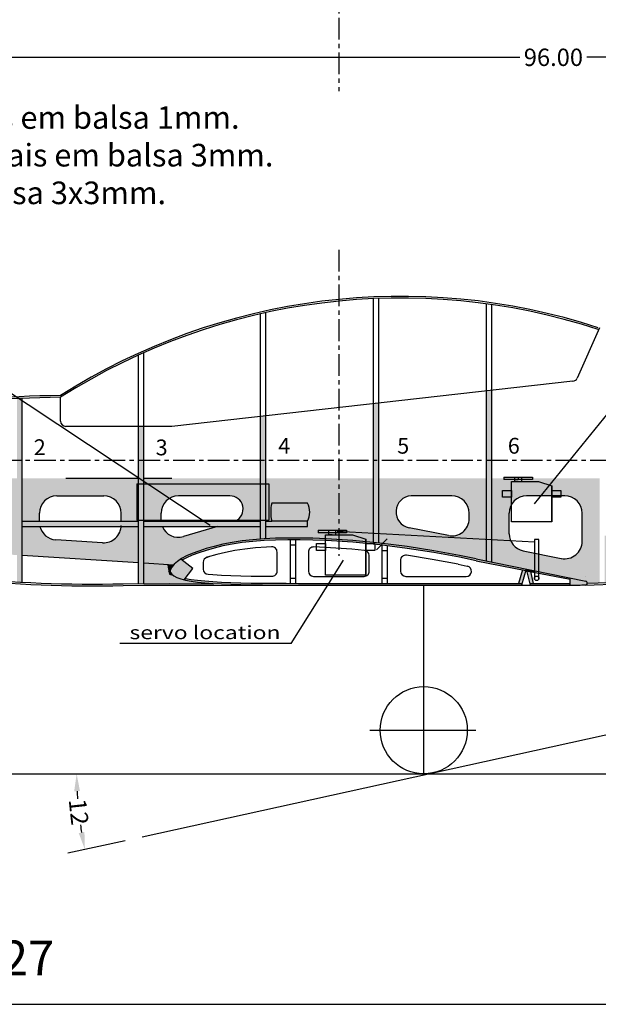
# Model space of a CAD drawing. Extents: x -838 to -626, y -28 to 140.
# Drawn here: x -718 to -684, y -28 to 28 of the extents above; entities that cross this region are included whole.
import ezdxf
from ezdxf.enums import TextEntityAlignment as Align

# ---------------------------------------------------------------- set-up
doc = ezdxf.new("R2010")
doc.units = 0
doc.header["$MEASUREMENT"] = 0
doc.linetypes.add('CENTER', pattern=[2, 1.25, -0.25, 0.25, -0.25])
doc.linetypes.add('DASHED', pattern=[0.75, 0.5, -0.25])
doc.layers.get('0').update_dxf_attribs({"linetype": 'CONTINUOUS'})
doc.layers.get('DEFPOINTS').update_dxf_attribs({"linetype": 'CONTINUOUS'})
for name, color, linetype in [('AIRFOIL', 1, 'CONTINUOUS'), ('Auxiliar', 2, 'CONTINUOUS'), ('Cinza 1', 254, 'CONTINUOUS'), ('Cinza 2', 253, 'CONTINUOUS'), ('Cinza 3', 253, 'CONTINUOUS'), ('Cinza 4', 251, 'CONTINUOUS'), ('FORMERS', 12, 'CONTINUOUS'), ('OBJECT', 12, 'CONTINUOUS'), ('TEXT', 1, 'CONTINUOUS')]:
    doc.layers.add(name, color=color, linetype=linetype)
doc.dimstyles.get("Standard").update_dxf_attribs({"dimtxt": 1, "dimasz": 1, "dimexe": 1, "dimexo": 1, "dimgap": 0.09, "dimtad": 0, "dimzin": 0, "dimdsep": 46, "dimtxsty": 'STANDARD', "dimcen": 0.09, "dimclrd": 1, "dimclre": 1, "dimclrt": 1, "dimadec": 1, "dimazin": 0, "dimtfac": 1, "dimtofl": 0, "dimtmove": 0, "dimatfit": 3, "dimfxl": 1, "dimtolj": 1, "dimtzin": 0, "dimarcsym": 0})

# ---------------------------------------------------------------- blocks, each defined once
blk = doc.blocks.new('*D0')
at = {"color": 1, "lineweight": -2, "transparency": 16777216}
for p, q in [((-645.726, -2.877), (-634.607, -2.489)), ((-637.426, -4.278), (-634.576, -4.278))]:
    blk.add_line(p, q, dxfattribs=at)
for start, end in [(3.1399, 4.2799), (357.72, 0), (357.7201, 358.8601)]:
    blk.add_arc((-685.839, -4.278), 50.263, start, end, dxfattribs=at)
at = {"color": 1, "transparency": 16777216}
for points in [[(-635.485, -1.517), (-635.818, -1.532), (-635.606, -2.523)], [(-635.752, -5.276), (-635.419, -5.279), (-635.576, -4.278)]]:
    blk.add_solid(points, dxfattribs=at)
at = {"layer": 'DEFPOINTS', "color": 0, "transparency": 16777216}
for p in [(-646.725, -2.912), (-635.589, -3.108), (-685.501, -4.266), (-684.624, -4.278), (-638.426, -4.278)]:
    blk.add_point(p, dxfattribs=at)
at = {"color": 1, "transparency": 16777216, "insert": (-635.669, -7.616), "char_height": 1, "attachment_point": 5, "rotation": 267.72}
blk.add_mtext('\\A1;2.0°', dxfattribs=at)
blk = doc.blocks.new('*D51')
at = {"layer": 'Cinza 2', "color": 1, "linetype": 'ByBlock', "lineweight": -2, "transparency": 16777216}
for p, q in [((-735.102, 7.449), (-735.102, 27.08)), ((-638.876, 3.898), (-638.876, 27.08)), ((-734.102, 26.08), (-688.912, 26.08)), ((-639.876, 26.08), (-685.065, 26.08))]:
    blk.add_line(p, q, dxfattribs=at)
at = {"layer": 'Cinza 2', "color": 1, "linetype": 'ByBlock', "transparency": 16777216}
for points in [[(-734.102, 26.247), (-734.102, 25.914), (-735.102, 26.08)], [(-639.876, 26.247), (-639.876, 25.914), (-638.876, 26.08)]]:
    blk.add_solid(points, dxfattribs=at)
at = {"layer": 'DEFPOINTS', "color": 0, "linetype": 'ByBlock', "transparency": 16777216}
for p in [(-638.876, 26.08), (-735.102, 6.449), (-638.876, 2.898)]:
    blk.add_point(p, dxfattribs=at)
at = {"layer": 'Cinza 2', "color": 1, "linetype": 'ByBlock', "transparency": 16777216, "insert": (-686.989, 26.08), "char_height": 1, "attachment_point": 5}
blk.add_mtext('\\A1;96.00', dxfattribs=at)
blk = doc.blocks.new('*D61')
at = {"layer": 'AIRFOIL', "color": 1, "linetype": 'ByBlock', "lineweight": -2, "transparency": 16777216}
blk.add_line((-711.621, -18.969), (-714.921, -19.696), dxfattribs=at)
for start, end in [(182.8307, 184.0759), (188.3602, 189.6054)]:
    blk.add_arc((-694.176, -15.122), 20.243, start, end, dxfattribs=at)
at = {"layer": 'AIRFOIL', "color": 1, "linetype": 'ByBlock', "transparency": 16777216}
for points in [[(-714.561, -16.126), (-714.228, -16.117), (-714.419, -15.122)], [(-713.972, -18.468), (-714.299, -18.531), (-713.944, -19.481)]]:
    blk.add_solid(points, dxfattribs=at)
at = {"layer": 'DEFPOINTS', "color": 0, "linetype": 'ByBlock', "transparency": 16777216}
for p in [(-640.344, -3.25), (-728.497, -15.122), (-681.77, -15.122), (-714.366, -16.585), (-710.645, -18.753)]:
    blk.add_point(p, dxfattribs=at)
at = {"layer": 'AIRFOIL', "color": 1, "linetype": 'ByBlock', "transparency": 16777216, "insert": (-714.3, -17.314), "char_height": 1, "attachment_point": 5, "rotation": 276.218}
blk.add_mtext('\\A1;12', dxfattribs=at)

msp = doc.modelspace()

# ---------------------------------------------------------------- hatches: boundary and pattern name
at = {"layer": 'AIRFOIL', "linetype": 'ByBlock'}
h = msp.add_hatch(color=256, dxfattribs=at)
h.dxf.hatch_style = 1
h.paths.add_polyline_path([(-705.555, -4.125), (-706.092, -4.101), (-706.59, -4.071), (-707.046, -4.035), (-707.46, -3.994), (-707.829, -3.944), (-708.152, -3.884), (-708.167, -3.881), (-708.23, -3.964), (-708.152, -3.984), (-707.829, -4.044), (-707.46, -4.094), (-707.046, -4.135), (-706.59, -4.171), (-706.092, -4.201), (-705.555, -4.225), (-704.982, -4.244), (-704.374, -4.256), (-703.735, -4.264), (-703.067, -4.267), (-702.374, -4.269), (-701.657, -4.27), (-700.921, -4.27), (-699.965, -4.27), (-699.902, -4.17), (-700.169, -4.17), (-700.921, -4.17), (-701.657, -4.17), (-702.374, -4.169), (-703.067, -4.167), (-703.735, -4.164), (-704.374, -4.156), (-704.982, -4.144)])
h.paths.add_polyline_path([(-706.512, -2.145), (-706.008, -2.022), (-705.467, -1.915), (-704.89, -1.826), (-704.28, -1.759), (-703.639, -1.711), (-702.97, -1.681), (-702.275, -1.666), (-701.559, -1.665), (-700.824, -1.679), (-700.098, -1.705), (-700.098, -1.605), (-700.824, -1.579), (-701.559, -1.565), (-702.275, -1.566), (-702.97, -1.581), (-703.639, -1.611), (-704.28, -1.659), (-704.89, -1.726), (-705.467, -1.815), (-706.008, -1.922), (-706.512, -2.045), (-706.974, -2.176), (-707.394, -2.312), (-707.77, -2.451), (-708.1, -2.596), (-708.382, -2.749), (-708.432, -2.783), (-708.36, -2.837), (-708.1, -2.696), (-707.77, -2.551), (-707.394, -2.412), (-706.974, -2.276)])
h = msp.add_hatch(color=256, dxfattribs=at)
h.dxf.hatch_style = 1
h.paths.add_polyline_path([(-697.778, -1.778), (-698.533, -1.704), (-699.344, -1.652), (-699.344, -1.752), (-698.533, -1.804), (-697.778, -1.878)])
h.paths.add_polyline_path([(-699.344, -1.652), (-700.072, -1.606), (-700.098, -1.605), (-700.098, -1.705), (-700.072, -1.706), (-699.344, -1.752)])
h = msp.add_hatch(color=256, dxfattribs=at)
h.dxf.hatch_style = 1
h.paths.add_polyline_path([(-696.817, -1.877), (-696.901, -1.966), (-695.409, -2.159), (-693.875, -2.401), (-692.396, -2.673), (-691.442, -2.869), (-688.577, -3.435), (-688.552, -3.351), (-691.442, -2.769), (-692.396, -2.573), (-693.875, -2.301), (-695.409, -2.059)])
h.paths.add_polyline_path([(-696.817, -1.877), (-696.97, -1.857), (-697.778, -1.778), (-697.778, -1.878), (-697.672, -1.888), (-697.263, -1.888), (-697.263, -1.928), (-696.97, -1.957), (-696.901, -1.966)])
h.paths.add_polyline_path([(-697.263, -1.888), (-697.672, -1.888), (-697.263, -1.928)], flags=17)
h = msp.add_hatch(color=256, dxfattribs=at)
h.dxf.hatch_style = 1
h.paths.add_polyline_path([(-688.277, -3.407), (-688.555, -3.351), (-688.533, -3.444), (-688.26, -3.498)])
h = msp.add_hatch(color=256, dxfattribs=at)
h.dxf.hatch_style = 1
h.paths.add_polyline_path([(-688.078, -3.447), (-688.277, -3.407), (-688.26, -3.498), (-688.078, -3.534)])
h = msp.add_hatch(color=256, dxfattribs=at)
h.dxf.hatch_style = 1
h.paths.add_polyline_path([(-687.821, -3.499), (-687.821, -3.585), (-686.034, -3.938), (-686.034, -3.859)])
h.paths.add_polyline_path([(-687.821, -3.499), (-688.078, -3.447), (-688.078, -3.534), (-687.821, -3.585)])
h = msp.add_hatch(color=256, dxfattribs=at)
h.dxf.hatch_style = 1
h.paths.add_polyline_path([(-688.798, -4.174), (-689.742, -4.173), (-691.049, -4.173), (-692.459, -4.172), (-693.948, -4.172), (-695.49, -4.171), (-697.058, -4.171), (-698.627, -4.17), (-699.902, -4.17), (-699.965, -4.27), (-699.361, -4.27), (-698.627, -4.27), (-697.058, -4.271), (-695.49, -4.271), (-693.948, -4.272), (-692.459, -4.272), (-691.049, -4.273), (-689.742, -4.273), (-688.828, -4.274)])
h = msp.add_hatch(color=256, dxfattribs=at)
h.dxf.hatch_style = 1
h.paths.add_polyline_path([(-686.034, -4.173), (-686.65, -4.176), (-687.524, -4.176), (-688.358, -4.175), (-688.334, -4.275), (-687.524, -4.276), (-686.65, -4.276), (-686.034, -4.273)])
at = {"layer": 'Cinza 1'}
h = msp.add_hatch(color=256, dxfattribs=at)
h.dxf.hatch_style = 1
h.paths.add_polyline_path([(-690.536, 6.925), (-690.836, 6.892), (-690.836, 1.863), (-690.536, 1.863)])
h.paths.add_polyline_path([(-690.536, 1.863), (-690.836, 1.863), (-690.836, -1.659), (-690.536, -1.675)])
h.paths.add_polyline_path([(-690.536, -1.675), (-690.836, -1.659), (-690.836, -2.891), (-690.536, -2.952)])
h = msp.add_hatch(color=256, dxfattribs=at)
h.dxf.hatch_style = 1
h.paths.add_polyline_path([(-717.56, 6.47, 0.000763), (-717.86, 6.458), (-717.86, 1.863), (-717.56, 1.863)])
h.paths.add_polyline_path([(-717.56, 1.863), (-717.86, 1.863), (-717.86, 1.255, -0.086018), (-717.56, 1.325)])
h.paths.add_polyline_path([(-717.56, 1.325, 0.086018), (-717.86, 1.255), (-717.86, 0.949), (-717.56, 0.949)])
h.paths.add_polyline_path([(-717.56, 0.863), (-717.86, 0.863), (-717.86, -0.406, 0.086018), (-717.56, -0.476)])
h.paths.add_polyline_path([(-717.56, -0.488), (-717.833, -0.488), (-717.86, -0.488), (-717.86, -1.004), (-717.56, -1.004)])
h.paths.add_polyline_path([(-717.56, -1.004), (-717.86, -1.004), (-717.86, -1.533), (-717.56, -1.552)])
h.paths.add_polyline_path([(-717.56, -1.552), (-717.86, -1.533), (-717.86, -2.543), (-717.56, -2.562)])
h.paths.add_polyline_path([(-717.86, -0.406), (-717.86, -0.488), (-717.833, -0.488), (-717.56, -0.488), (-717.56, -0.476, -0.086018)])
h.paths.add_polyline_path([(-717.56, 0.949), (-717.86, 0.949), (-717.86, 0.863), (-717.56, 0.863)])
h.paths.add_polyline_path([(-717.56, -2.562), (-717.86, -2.543), (-717.86, -4.089, 0.00101), (-717.56, -4.105)])
h = msp.add_hatch(color=256, dxfattribs=at)
h.dxf.hatch_style = 1
h.paths.add_polyline_path([(-697.036, 6.195), (-697.336, 6.161), (-697.336, 1.863), (-697.036, 1.863)])
h.paths.add_polyline_path([(-697.036, 1.863), (-697.336, 1.863), (-697.336, 0.949), (-697.036, 0.949)])
h.paths.add_polyline_path([(-697.036, 0.949), (-697.336, 0.949), (-697.336, -1.307), (-697.036, -1.323)])
h.paths.add_polyline_path([(-697.036, -1.323), (-697.336, -1.307), (-697.336, -1.821), (-697.036, -1.851)])
h = msp.add_hatch(color=256, dxfattribs=at)
h.dxf.hatch_style = 1
h.paths.add_polyline_path([(-703.536, 5.464), (-703.836, 5.43), (-703.836, 1.863), (-703.536, 1.863)])
h.paths.add_polyline_path([(-703.536, 1.863), (-703.836, 1.863), (-703.836, 1.143), (-703.544, 0.949), (-703.536, 0.949)])
h.paths.add_polyline_path([(-703.836, 1.143), (-703.836, 0.949), (-703.544, 0.949)], flags=17)
h.paths.add_polyline_path([(-703.536, 0.944), (-703.544, 0.949), (-703.836, 0.949), (-703.836, -0.488), (-703.536, -0.488)])
h.paths.add_polyline_path([(-703.536, -0.488), (-703.836, -0.488), (-703.836, -1.004), (-703.536, -1.004)])
h.paths.add_polyline_path([(-703.536, -1.004), (-703.836, -1.004), (-703.836, -1.625), (-703.639, -1.611), (-703.536, -1.606)])
h = msp.add_hatch(color=256, dxfattribs=at)
h.dxf.hatch_style = 1
h.paths.add_polyline_path([(-710.56, -3.008), (-710.86, -2.989), (-710.86, -4.19), (-710.56, -4.189)])
h.paths.add_polyline_path([(-710.56, -1.572, -0.098765), (-710.86, -1.824), (-710.86, -2.989), (-710.56, -3.008)])
h.paths.add_polyline_path([(-710.56, -1.004), (-710.86, -1.004), (-710.86, -1.824, 0.098765), (-710.56, -1.572)])
h.paths.add_polyline_path([(-710.56, -0.488), (-710.86, -0.488), (-710.86, -1.004), (-710.56, -1.004)])
h.paths.add_polyline_path([(-710.56, 0.489, 0.098765), (-710.86, 0.74), (-710.86, -0.275, 0.095259), (-710.56, -0.437)])
h.paths.add_polyline_path([(-710.56, -0.437, -0.095259), (-710.86, -0.275), (-710.86, -0.488), (-710.56, -0.488)])
h.paths.add_polyline_path([(-710.56, 0.949), (-710.86, 0.949), (-710.86, 0.74, -0.098765), (-710.56, 0.489)])
h.paths.add_polyline_path([(-710.56, 1.285, 0.095259), (-710.86, 1.124), (-710.86, 0.949), (-710.56, 0.949)])
h.paths.add_polyline_path([(-710.56, 1.863), (-710.86, 1.863), (-710.86, 1.124, -0.095259), (-710.56, 1.285)])
h.paths.add_polyline_path([(-710.56, 4.855), (-710.86, 4.855), (-710.86, 1.863), (-710.56, 1.863)])
at = {"layer": 'Cinza 1', "linetype": 'ByBlock'}
h = msp.add_hatch(color=256, dxfattribs=at)
h.dxf.hatch_style = 1
h.paths.add_polyline_path([(-708.432, -2.783), (-708.616, -2.909), (-708.8, -3.073), (-708.934, -3.234), (-709.016, -3.384), (-709.016, -3.385, 0.13747), (-709.04, -3.46), (-707.872, -3.494), (-707.735, -3.313)])
h.paths.add_polyline_path([(-707.872, -3.494), (-709.04, -3.46, 0.155901), (-709.015, -3.545), (-708.952, -3.64), (-708.827, -3.74), (-708.652, -3.832), (-708.427, -3.914), (-708.23, -3.964)])
h = msp.add_hatch(color=256, dxfattribs=at)
h.dxf.hatch_style = 1
h.paths.add_polyline_path([(-685.129, -4.041), (-686.034, -3.859), (-686.034, -4.273), (-685.955, -4.273), (-685.449, -4.268), (-685.149, -4.262, 0.217088), (-685.065, -4.222), (-685.065, -4.163), (-685.04, -4.162, 0.386075)])
at = {"layer": 'Cinza 2', "linetype": 'ByBlock'}
h = msp.add_hatch(color=256, dxfattribs=at)
h.dxf.hatch_style = 1
h.paths.add_polyline_path([(-724.86, 1.863), (-727.243, 1.863), (-727.243, -0.499), (-724.86, -1.423)])
h.paths.add_polyline_path([(-717.86, 1.863), (-724.56, 1.863), (-724.56, -1.539), (-722.777, -2.23), (-717.86, -2.543), (-717.86, -0.904), (-719.001, -0.904, -0.28162), (-719.924, -1.391), (-722.624, -1.219, -0.395705), (-723.56, -0.221), (-723.56, -0.137, -0.414214), (-722.56, 0.863), (-719.86, 0.863, -0.414214), (-718.86, -0.137), (-718.86, -0.393, -0.049234), (-718.88, -0.588), (-717.86, -0.588)])
h.paths.add_polyline_path([(-710.86, -0.904), (-711.863, -0.904, -0.413736), (-712.924, -1.837), (-715.624, -1.665, -0.327998), (-716.532, -0.904), (-717.56, -0.904), (-717.56, -2.562), (-710.86, -2.989)])
h.paths.add_polyline_path([(-707.394, -2.312), (-706.974, -2.176), (-706.512, -2.045), (-706.008, -1.922), (-705.467, -1.815), (-704.89, -1.726), (-704.28, -1.659), (-703.836, -1.625), (-703.836, -0.904), (-706.314, -0.904), (-708.276, -1.485, -0.385506), (-709.486, -0.904), (-710.56, -0.904), (-710.56, -3.008), (-708.838, -3.118), (-708.8, -3.073), (-708.616, -2.909), (-708.382, -2.749), (-708.1, -2.596), (-707.77, -2.451)])
h.paths.add_polyline_path([(-699.344, 1.863), (-703.536, 1.863), (-703.536, 1.555), (-703.357, 1.555), (-703.357, -0.588), (-703.197, -0.588, -0.105143), (-703.197, 0.443), (-701.135, 0.443, -0.241415), (-701.135, -0.588), (-701.135, -0.904), (-703.536, -0.904), (-703.536, -1.606), (-702.97, -1.581), (-702.275, -1.566), (-701.559, -1.565), (-700.824, -1.579), (-700.098, -1.605), (-700.098, -1.373), (-699.905, -1.373), (-699.905, -1.259), (-700.53, -1.259), (-700.53, -1.12), (-699.711, -1.12), (-699.344, -1.12)])
h.paths.add_polyline_path([(-697.336, 1.863), (-699.344, 1.863), (-699.344, -1.12), (-698.893, -1.12), (-698.893, -1.222), (-697.336, -1.307)])
h.paths.add_polyline_path([(-698.552, -1.373), (-699.344, -1.373), (-699.344, -1.652), (-698.533, -1.704), (-697.778, -1.778), (-697.778, -1.631)], flags=17)
h.paths.add_polyline_path([(-697.336, -1.307), (-698.893, -1.222), (-698.893, -1.259), (-699.344, -1.259), (-699.344, -1.373), (-698.552, -1.373), (-697.778, -1.631), (-697.778, -1.778), (-697.336, -1.821)])
h.paths.add_polyline_path([(-699.344, -1.373), (-700.098, -1.373), (-700.098, -1.605), (-700.072, -1.606), (-699.344, -1.652)])
h.paths.add_polyline_path([(-699.518, -1.259), (-699.905, -1.259), (-699.905, -1.373), (-699.518, -1.373)], flags=17)
h.paths.add_polyline_path([(-699.344, -1.259), (-699.518, -1.259), (-699.518, -1.373), (-699.344, -1.373)], flags=17)
h.paths.add_polyline_path([(-699.518, -1.12), (-699.711, -1.12), (-699.905, -1.12), (-699.905, -1.259), (-699.518, -1.259)], flags=17)
h.paths.add_polyline_path([(-699.905, -1.12), (-700.53, -1.12), (-700.53, -1.259), (-699.905, -1.259)], flags=17)
h.paths.add_polyline_path([(-698.893, -1.12), (-699.344, -1.12), (-699.344, -1.198), (-698.893, -1.222)], flags=17)
h.paths.add_polyline_path([(-698.893, -1.222), (-699.344, -1.198), (-699.344, -1.259), (-698.893, -1.259)], flags=17)
h.paths.add_polyline_path([(-699.344, -1.12), (-699.518, -1.12), (-699.518, -1.259), (-699.344, -1.259), (-699.344, -1.198)], flags=17)
h.paths.add_polyline_path([(-690.836, 1.863), (-697.036, 1.863), (-697.036, -1.323), (-690.836, -1.659)])
h.paths.add_polyline_path([(-691.836, -0.447), (-691.836, -0.137, 0.41459), (-692.837, 0.863), (-695.171, 0.861, 0.883093), (-695.294, -0.972), (-693.034, -1.428, 0.473745)], flags=16)
h.paths.add_polyline_path([(-690.836, -1.659), (-697.036, -1.323), (-697.036, -1.851), (-696.97, -1.857), (-695.409, -2.059), (-693.875, -2.301), (-692.396, -2.573), (-691.442, -2.769), (-690.836, -2.891)])
h.paths.add_polyline_path([(-689.443, -1.735), (-690.536, -1.675), (-690.536, -2.952), (-688.078, -3.447), (-688.078, -2.426), (-688.734, -2.294, -0.238877)])
h.paths.add_polyline_path([(-684.335, 1.863), (-686.908, 1.863), (-687.219, 1.479), (-687.083, 1.434), (-687.083, 1.176), (-686.567, 1.176), (-686.567, 0.863), (-686.335, 0.863, -0.414214), (-685.335, -0.137), (-685.335, -1.758, -0.473741), (-686.533, -2.738), (-687.821, -2.478), (-687.821, -3.499), (-685.129, -4.041, -0.386075), (-685.04, -4.162), (-684.335, -4.137)])
h.paths.add_polyline_path([(-689.536, -0.137, -0.131479), (-689.402, 0.362), (-689.402, 0.789), (-689.918, 0.789), (-689.918, 1.176), (-689.402, 1.176), (-689.402, 1.692), (-689.209, 1.692), (-689.209, 1.805), (-689.834, 1.805), (-689.834, 1.863), (-690.536, 1.863), (-690.536, -1.675), (-689.443, -1.735, -0.108923), (-689.536, -1.314)])
h.paths.add_polyline_path([(-689.402, 1.176), (-689.918, 1.176), (-689.918, 0.789), (-689.402, 0.789)], flags=17)
h.paths.add_polyline_path([(-687.219, 1.479), (-687.856, 1.692), (-689.402, 1.692), (-689.402, 0.362, -0.268132), (-688.536, 0.863), (-687.72, 0.863)])
h.paths.add_polyline_path([(-687.083, 1.176), (-687.083, 1.434), (-687.219, 1.479), (-687.72, 0.863), (-687.083, 0.863)], flags=17)
h.paths.add_polyline_path([(-686.567, 1.176), (-687.083, 1.176), (-687.083, 0.863), (-686.567, 0.863)], flags=17)
h.paths.add_polyline_path([(-686.908, 1.863), (-688.197, 1.863), (-688.197, 1.805), (-688.822, 1.805), (-688.822, 1.692), (-687.856, 1.692), (-687.219, 1.479)])
h.paths.add_polyline_path([(-688.822, 1.805), (-689.209, 1.805), (-689.209, 1.692), (-689.016, 1.692), (-688.822, 1.692)])
h.paths.add_polyline_path([(-689.209, 1.863), (-689.834, 1.863), (-689.834, 1.805), (-689.209, 1.805)], flags=17)
h.paths.add_polyline_path([(-689.016, 1.863), (-689.209, 1.863), (-689.209, 1.805), (-689.016, 1.805)])
h.paths.add_polyline_path([(-688.822, 1.863), (-689.016, 1.863), (-689.016, 1.805), (-688.822, 1.805)])
h.paths.add_polyline_path([(-688.197, 1.863), (-688.822, 1.863), (-688.822, 1.805), (-688.197, 1.805)], flags=17)
h.paths.add_polyline_path([(-687.821, -2.478), (-688.078, -2.426), (-688.078, -3.447), (-687.821, -3.499)])
h.paths.add_polyline_path([(-682.445, -3.723), (-684.035, -3.723), (-684.035, -4.127), (-682.147, -4.061)])
h.paths.add_polyline_path([(-681.179, -3.03), (-682, -3.059, -0.424475), (-683.035, -2.059), (-683.035, -1.434), (-684.035, -1.434), (-684.035, -3.723), (-682.445, -3.723), (-681.179, -3.723)])
h = msp.add_hatch(color=256, dxfattribs=at)
h.dxf.hatch_style = 1
h.paths.add_polyline_path([(-710.957, 1.555), (-710.86, 1.555), (-710.86, 1.863), (-717.56, 1.863), (-717.56, -0.588), (-716.56, -0.588), (-716.56, -0.137, -0.414214), (-715.56, 0.863), (-712.86, 0.863, -0.414214), (-711.86, -0.137), (-711.86, -0.588), (-710.86, -0.588), (-710.86, -0.545), (-710.957, -0.545)])
h.paths.add_polyline_path([(-710.86, 1.555), (-710.957, 1.555), (-710.957, -0.545), (-710.86, -0.545)], flags=17)
h.paths.add_polyline_path([(-703.836, 1.863), (-710.56, 1.863), (-710.56, 1.702), (-710.339, 1.555), (-703.836, 1.555)])
h.paths.add_polyline_path([(-710.56, 1.702), (-710.56, 1.555), (-710.339, 1.555)], flags=17)
h.paths.add_polyline_path([(-710.339, 1.555), (-710.56, 1.555), (-710.56, -0.545), (-709.56, -0.545, -0.00468), (-709.56, -0.526), (-709.56, -0.137, -0.2629), (-709.077, 0.719)])
h.paths.add_polyline_path([(-709.56, -0.545), (-710.56, -0.545), (-710.56, -0.588), (-709.558, -0.588, -0.010812)])
h = msp.add_hatch(color=256, dxfattribs=at)
h.dxf.hatch_style = 1
h.paths.add_polyline_path([(-703.357, 1.555), (-703.536, 1.555), (-703.536, -0.545), (-703.357, -0.545)], flags=17)
h.paths.add_polyline_path([(-701.135, 0.443), (-703.197, 0.443, 0.105143), (-703.197, -0.588), (-701.135, -0.588, 0.241493)], flags=17)
h.paths.add_polyline_path([(-703.197, 0.443), (-701.135, 0.443, -0.241415), (-701.135, -0.588), (-701.135, -0.904), (-703.536, -0.904), (-703.536, -1.606), (-702.97, -1.581), (-702.275, -1.566), (-701.559, -1.565), (-700.824, -1.579), (-700.098, -1.605), (-700.098, -1.373), (-699.905, -1.373), (-699.905, -1.259), (-700.53, -1.259), (-700.53, -1.12), (-699.711, -1.12), (-699.344, -1.12), (-699.344, 1.863), (-703.536, 1.863), (-703.536, 1.555), (-703.357, 1.555), (-703.357, -0.545), (-703.536, -0.545), (-703.536, -0.588), (-703.197, -0.588, -0.105143)])
h.paths.add_polyline_path([(-703.836, -0.545), (-705.201, -0.545, -0.029567), (-705.28, -0.588), (-703.836, -0.588)])
h = msp.add_hatch(color=256, dxfattribs=at)
h.dxf.hatch_style = 1
h.paths.add_polyline_path([(-710.339, 1.555), (-709.077, 0.719, -0.136454), (-708.56, 0.863), (-705.606, 0.863, -0.753136), (-705.201, -0.545), (-703.836, -0.545), (-703.836, 1.555)])
h = msp.add_hatch(color=256, dxfattribs=at)
h.dxf.hatch_style = 1
h.paths.add_polyline_path([(-709.047, -3.375), (-708.959, -3.213), (-708.862, -3.096), (-708.825, -3.053), (-708.641, -2.889), (-708.407, -2.729), (-708.125, -2.576), (-707.795, -2.431), (-707.419, -2.292), (-706.999, -2.156), (-706.537, -2.025), (-706.034, -1.902), (-705.492, -1.795), (-704.915, -1.706), (-704.305, -1.639), (-703.844, -1.604), (-703.844, -0.904), (-706.314, -0.904), (-708.276, -1.485, -0.385506), (-709.486, -0.904), (-710.56, -0.904), (-710.56, -4.189), (-706.527, -4.189), (-706.527, -4.175), (-706.59, -4.171), (-707.046, -4.135), (-707.46, -4.094), (-707.829, -4.044), (-708.152, -3.984), (-708.427, -3.914), (-708.652, -3.832), (-708.827, -3.74), (-708.952, -3.64), (-708.953, -3.638), (-709.028, -3.541, -0.316373)])
h = msp.add_hatch(color=256, dxfattribs=at)
h.dxf.hatch_style = 1
h.paths.add_polyline_path([(-708.934, -3.234), (-708.838, -3.118), (-709.176, -3.118), (-709.108, -3.458), (-709.04, -3.46, -0.13747), (-709.016, -3.385), (-709.016, -3.384)])
h = msp.add_hatch(color=256, dxfattribs=at)
h.dxf.hatch_style = 1
h.paths.add_polyline_path([(-709.04, -3.46), (-709.108, -3.46), (-709.097, -3.514), (-709.027, -3.642), (-708.953, -3.642), (-708.952, -3.64), (-709.015, -3.545, -0.155901)])
at = {"layer": 'Cinza 3'}
h = msp.add_hatch(color=256, dxfattribs=at)
h.dxf.hatch_style = 1
h.paths.add_polyline_path([(-688.317, -3.487), (-688.533, -3.444), (-688.358, -4.175), (-688.152, -4.175)])
h.paths.add_polyline_path([(-688.577, -3.435), (-688.774, -3.396), (-689.006, -4.174), (-688.798, -4.174)])
at = {"layer": 'Cinza 4'}
h = msp.add_hatch(color=256, dxfattribs=at)
h.dxf.hatch_style = 1
h.paths.add_polyline_path([(-719.142, -0.588), (-720.013, -0.588), (-720.013, -0.885), (-719.924, -0.891, 0.219756)])
h.paths.add_polyline_path([(-717.86, -0.588), (-719.142, -0.588, -0.203144), (-719.86, -0.893), (-717.86, -0.904)])
h.paths.add_polyline_path([(-716.467, -0.588), (-717.56, -0.588), (-717.56, -0.904), (-716.236, -0.904, -0.098713)])
h.paths.add_polyline_path([(-711.892, -0.588), (-716.467, -0.588, 0.098713), (-716.236, -0.904), (-712.035, -0.904, 0.087296)])
h.paths.add_polyline_path([(-710.86, -0.588), (-711.892, -0.588, -0.087296), (-712.035, -0.904), (-710.86, -0.904)])
h.paths.add_polyline_path([(-709.388, -0.588), (-710.56, -0.588), (-710.56, -0.904), (-709.04, -0.904, -0.118997)])
h.paths.add_polyline_path([(-706.937, -0.588), (-709.388, -0.588, 0.118997), (-709.04, -0.904), (-708.002, -0.904)])
h.paths.add_polyline_path([(-703.836, -0.588), (-706.937, -0.588), (-708.002, -0.904), (-703.836, -0.904)])
h.paths.add_polyline_path([(-701.135, -0.588), (-703.197, -0.588), (-703.536, -0.588), (-703.536, -0.904), (-701.135, -0.904)])

# ---------------------------------------------------------------- linework, layer by layer
for p, q in [((-697.336, -1.821), (-697.336, 12.201)), ((-697.036, -1.851), (-697.036, 12.212)), ((-690.836, -2.891), (-690.836, 11.903)), ((-703.836, -1.625), (-703.836, 11.328)), ((-703.536, -1.606), (-703.536, 11.395)), ((-690.536, -2.952), (-690.536, 11.861)), ((-684.332, 10.517), (-685.626, 7.626)), ((-710.56, -4.189), (-710.56, 9.095)), ((-710.86, -4.19), (-710.86, 8.96)), ((-685.866, 7.45), (-708.95, 4.855)), ((-717.56, -4.105), (-717.56, 6.47)), ((-715.344, 5.155), (-715.344, 6.532)), ((-708.95, 4.855), (-715.044, 4.855)), ((-710.86, 1.863), (-715.044, 1.863)), ((-708.95, 1.863), (-710.56, 1.863)), ((-715.56, 0.863), (-712.86, 0.863)), ((-692.836, 0.863), (-695.171, 0.861)), ((-716.56, -0.588), (-716.56, -0.137)), ((-711.86, -0.588), (-711.86, -0.137)), ((-709.56, -0.526), (-709.56, -0.137)), ((-691.836, -0.447), (-691.836, -0.137)), ((-689.536, -1.314), (-689.536, -0.137)), ((-685.335, -1.758), (-685.335, -0.137)), ((-706.314, -0.904), (-708.276, -1.485)), ((-693.034, -1.428), (-695.294, -0.972)), ((-712.924, -1.837), (-715.624, -1.665)), ((-702.136, -1.666), (-702.136, -4.169)), ((-701.836, -1.666), (-701.836, -4.17)), ((-696.861, -1.974), (-696.861, -4.171)), ((-696.561, -2.013), (-696.561, -4.171)), ((-710.86, -2.989), (-717.56, -2.562)), ((-696.861, -2.274), (-696.561, -2.274)), ((-691.442, -2.769), (-685.129, -4.041)), ((-688.734, -2.294), (-686.533, -2.738)), ((-685.065, -4.163), (-646.392, -2.812)), ((-708.838, -3.118), (-710.56, -3.008)), ((-691.442, -2.869), (-688.577, -3.435)), ((-688.533, -3.444), (-686.034, -3.938)), ((-711.748, -4.192), (-709.065, -4.185)), ((-703.897, -4.27), (-699.361, -4.27)), ((-685.065, -4.163), (-685.065, -4.263)), ((-744.927, -28.378), (-626.027, -28.378))]:
    msp.add_line(p, q)
at = {"color": 0}
for p, q in [((-705.606, 0.863), (-708.56, 0.863)), ((-686.335, 0.863), (-688.536, 0.863))]:
    msp.add_line(p, q, dxfattribs=at)
at = {"linetype": 'ByBlock'}
for p, q in [((-692.478, -3.064), (-691.942, -3.178)), ((-710.56, -4.189), (-706.523, -4.189))]:
    msp.add_line(p, q, dxfattribs=at)
at = {"color": 7}
for p, q in [((-688.554, -3.357), (-688.826, -4.268)), ((-688.555, -3.351), (-688.334, -4.275)), ((-688.775, -3.398), (-689.006, -4.173)), ((-688.316, -3.489), (-688.152, -4.174))]:
    msp.add_line(p, q, dxfattribs=at)
at = {"color": 1, "linetype": 'Continuous'}
msp.add_lwpolyline([(-701.135, 0.443), (-703.197, 0.443)], dxfattribs=at)
at = {"color": 7, "linetype": 'Continuous'}
for points in [[(-717.56, -0.588), (-710.86, -0.588)], [(-717.56, -0.904), (-710.86, -0.904)], [(-710.56, -0.588), (-703.836, -0.588)], [(-710.56, -0.904), (-703.836, -0.904)], [(-703.536, -0.588), (-703.197, -0.588)], [(-703.536, -0.904), (-701.135, -0.904)], [(-701.135, -0.588), (-703.197, -0.588)], [(-701.135, -0.904), (-701.135, -0.588)]]:
    msp.add_lwpolyline(points, dxfattribs=at)
msp.add_lwpolyline([(-708.23, -3.964), (-707.735, -3.313), (-708.432, -2.783)])
for centre, radius, start, end in [((-695.748, -24.27), 36.506, 71.8977, 122.4657), ((-685.9, 7.748), 0.3, 276.4138, 335.8949), ((-713.81, -91.769), 98.311, 90.8939, 96.4538), ((-715.044, 5.155), 0.3, 180, 270), ((-715.56, -0.137), 1, 90, 180), ((-712.86, -0.137), 1, 360, 90), ((-708.56, -0.137), 1, 90, 180), ((-705.606, 0.101), 0.762, 295.2868, 90), ((-695.118, -0.063), 0.926, 93.26, 259.05), ((-692.836, -0.137), 1, 0, 90), ((-688.536, -0.137), 1, 90, 180), ((-686.335, -0.137), 1, 0, 90), ((-708.56, -0.526), 1, 180, 183.5504), ((-692.836, -0.447), 1, 258.6046, 0), ((-715.56, -0.667), 1, 193.7183, 266.3558), ((-712.86, -0.839), 1, 266.3558, 0), ((-708.56, -0.526), 1, 202.1744, 286.5021), ((-688.536, -1.314), 1, 180, 258.6046), ((-713.546, 70.139), 74.353, 256.84052, 271.38566), ((-686.335, -1.758), 1, 258.6046, 0), ((-708.895, -3.464), 0.145, 147.0353, 213.7894), ((-685.151, -4.151), 0.111, 271.1519, 78.6046)]:
    msp.add_arc(centre, radius, start, end)
at = {"color": 1, "linetype": 'Continuous'}
for centre, radius, start, end in [((-700.773, -0.073), 2.479, 167.9953, 192.0047), ((-702.14, -0.073), 1.13, 332.8482, 27.1518)]:
    msp.add_arc(centre, radius, start, end, dxfattribs=at)
at = {"layer": 'AIRFOIL'}
for p, q in [((-679.525, 10.956), (-688.09, 0.407)), ((-722.542, 9.635), (-706.735, -0.831)), ((-710.957, 1.555), (-703.357, 1.555)), ((-710.957, 1.555), (-710.957, -0.545)), ((-703.357, 1.555), (-703.357, -0.545)), ((-710.957, -0.545), (-703.357, -0.545)), ((-702.085, -7.632), (-699.066, -2.844)), ((-685.153, -4.266), (-646.562, -2.918)), ((-711.748, -4.292), (-703.897, -4.27)), ((-702.085, -7.632), (-711.943, -7.632)), ((-694.449, -15.222), (-694.449, -10.208)), ((-697.542, -12.615), (-691.459, -12.615)), ((-728.497, -15.122), (-681.77, -15.122))]:
    msp.add_line(p, q, dxfattribs=at)
at = {"layer": 'AIRFOIL', "linetype": 'CENTER'}
msp.add_line((-730.87, 2.906), (-668.552, 2.906), dxfattribs=at)
at = {"layer": 'AIRFOIL', "linetype": 'ByBlock'}
for p, q in [((-696.562, -1.603), (-697.165, -2.25)), ((-710.645, -18.753), (-640.344, -3.25))]:
    msp.add_line(p, q, dxfattribs=at)
at = {"layer": 'AIRFOIL'}
for centre, radius, start, end in [((-695.748, -24.17), 36.506, 71.8977, 122.4657), ((-713.81, -91.669), 98.311, 90.8939, 96.4538), ((-713.546, 70.039), 74.353, 256.84052, 271.38566)]:
    msp.add_arc(centre, radius, start, end, dxfattribs=at)
at = {"layer": 'Auxiliar', "color": 1, "linetype": 'CENTER'}
for p, q in [((-699.344, 136.355), (-699.344, 24.139)), ((-699.344, 15.012), (-699.344, -2.594))]:
    msp.add_line(p, q, dxfattribs=at)
at = {"layer": 'Auxiliar', "color": 1}
msp.add_line((-694.449, -12.215), (-694.449, -4.278), dxfattribs=at)
msp.add_circle((-694.449, -12.615), 2.507, dxfattribs=at)
at = {"layer": 'Cinza 1'}
msp.add_line((-686.034, -4.273), (-686.034, -3.864), dxfattribs=at)
at = {"layer": 'Cinza 1', "color": 1}
msp.add_line((-694.449, -12.805), (-694.449, -12.625), dxfattribs=at)
at = {"layer": 'Cinza 2', "linetype": 'ByBlock'}
for p, q in [((-708.838, -3.118), (-709.176, -3.118)), ((-709.176, -3.118), (-709.072, -3.642)), ((-709.04, -3.46), (-709.127, -3.46)), ((-709.127, -3.46), (-709.004, -3.683)), ((-709.072, -3.642), (-708.95, -3.642)), ((-709.004, -3.683), (-708.952, -3.64))]:
    msp.add_line(p, q, dxfattribs=at)
at = {"layer": 'FORMERS', "color": 1, "linetype": 'Continuous'}
for points in [[(-689.016, 1.944), (-688.197, 1.944), (-688.197, 1.805), (-689.834, 1.805)], [(-689.834, 1.944), (-689.016, 1.944)], [(-689.834, 1.944), (-689.834, 1.805)], [(-689.016, 1.692), (-689.209, 1.692), (-689.209, 1.944), (-688.822, 1.944), (-688.822, 1.692)], [(-689.016, 1.944), (-689.016, 1.805)], [(-689.016, 1.944), (-689.016, 1.805)], [(-689.402, 1.176), (-689.402, 0.789), (-689.918, 0.789), (-689.918, 1.176), (-689.402, 1.176)], [(-687.083, -0.628), (-689.402, -0.628), (-689.402, 1.692), (-687.856, 1.692)], [(-689.402, 1.692), (-687.856, 1.692), (-687.083, 1.434)], [(-687.083, 1.434), (-687.083, -0.628), (-687.083, 1.434)], [(-687.083, -0.628), (-687.083, 1.176), (-686.567, 1.176), (-686.567, 0.789), (-687.083, 0.789)], [(-699.711, -1.12), (-698.893, -1.12), (-698.893, -1.259), (-700.53, -1.259)], [(-700.53, -1.12), (-700.53, -1.259)], [(-700.53, -1.12), (-699.711, -1.12)], [(-699.711, -1.373), (-699.905, -1.373), (-699.905, -1.12), (-699.518, -1.12), (-699.518, -1.373)], [(-697.778, -3.693), (-700.098, -3.693), (-700.098, -1.373), (-698.552, -1.373)], [(-700.098, -1.373), (-698.552, -1.373), (-697.778, -1.631)], [(-688.078, -1.809), (-699.426, -1.193)], [(-697.778, -1.631), (-697.778, -3.693), (-697.778, -1.631)], [(-687.821, -3.917), (-687.821, -1.657), (-688.078, -1.657), (-688.078, -3.935)], [(-700.098, -1.888), (-700.098, -2.275), (-700.614, -2.275), (-700.614, -1.888), (-700.098, -1.888)], [(-697.778, -3.693), (-697.778, -1.888), (-697.263, -1.888), (-697.263, -2.275), (-697.778, -2.275)]]:
    msp.add_lwpolyline(points, dxfattribs=at)
at = {"layer": 'FORMERS', "color": 7, "linetype": 'Continuous'}
msp.add_lwpolyline([(-685.153, -4.266), (-685.347, -4.266)], dxfattribs=at)
at = {"layer": 'FORMERS', "color": 1, "linetype": 'Continuous'}
msp.add_circle((-687.949, -3.88), 0.129, dxfattribs=at)
at = {"layer": 'OBJECT', "color": 7, "linetype": 'Continuous'}
for p, q in [((-704.739, -2.197), (-705.316, -2.285)), ((-704.129, -2.129), (-704.739, -2.197)), ((-703.488, -2.081), (-704.129, -2.129)), ((-703.199, -2.068), (-703.488, -2.081)), ((-700.119, -2.103), (-700.775, -2.079)), ((-698.58, -2.201), (-700.119, -2.103)), ((-697.857, -2.272), (-698.58, -2.201)), ((-706.823, -2.647), (-706.972, -2.694)), ((-706.361, -2.515), (-706.918, -2.673)), ((-705.858, -2.393), (-706.361, -2.515)), ((-705.316, -2.285), (-705.858, -2.393)), ((-702.886, -3.467), (-702.886, -2.368)), ((-701.086, -2.379), (-701.086, -3.47)), ((-697.586, -3.47), (-697.586, -2.571)), ((-707.136, -2.962), (-707.136, -3.351)), ((-706.86, -3.65), (-706.59, -3.671)), ((-706.59, -3.671), (-706.092, -3.701)), ((-706.092, -3.701), (-705.555, -3.725)), ((-705.555, -3.725), (-704.982, -3.744)), ((-704.982, -3.744), (-704.374, -3.756)), ((-704.374, -3.756), (-703.735, -3.764)), ((-703.735, -3.764), (-703.187, -3.767)), ((-700.786, -3.77), (-700.169, -3.77)), ((-700.169, -3.77), (-698.627, -3.77)), ((-698.627, -3.77), (-697.886, -3.77))]:
    msp.add_line(p, q, dxfattribs=at)
for points in [[(-691.442, -2.769), (-692.396, -2.573), (-693.875, -2.301), (-695.409, -2.059), (-696.97, -1.857), (-698.533, -1.704), (-700.072, -1.606), (-700.824, -1.579), (-701.559, -1.565), (-702.275, -1.566), (-702.97, -1.581), (-703.639, -1.611), (-704.28, -1.659), (-704.89, -1.726), (-705.467, -1.815), (-706.008, -1.922), (-706.512, -2.045), (-706.974, -2.176), (-707.394, -2.312), (-707.77, -2.451), (-708.1, -2.596), (-708.382, -2.749), (-708.616, -2.909), (-708.8, -3.073), (-708.934, -3.234), (-709.016, -3.384), (-709.016, -3.385)], [(-691.442, -2.869), (-692.396, -2.673), (-693.875, -2.401), (-695.409, -2.159), (-696.97, -1.957), (-698.533, -1.804), (-700.072, -1.706), (-700.824, -1.679), (-701.559, -1.665), (-702.275, -1.666), (-702.97, -1.681), (-703.639, -1.711), (-704.28, -1.759), (-704.89, -1.826), (-705.467, -1.915), (-706.008, -2.022), (-706.512, -2.145), (-706.974, -2.276), (-707.394, -2.412), (-707.77, -2.551), (-708.1, -2.696), (-708.36, -2.837)], [(-701.836, -1.966), (-702.136, -1.966)], [(-709.015, -3.545), (-708.952, -3.64), (-708.827, -3.74), (-708.652, -3.832), (-708.427, -3.914), (-708.152, -3.984), (-707.829, -4.044), (-707.46, -4.094), (-707.046, -4.135), (-706.59, -4.171), (-706.092, -4.201), (-705.555, -4.225), (-704.982, -4.244), (-704.374, -4.256), (-703.735, -4.264), (-703.067, -4.267), (-702.374, -4.269), (-701.657, -4.27), (-700.921, -4.27), (-700.169, -4.27), (-698.627, -4.27), (-697.058, -4.271), (-695.49, -4.271), (-693.948, -4.272), (-692.459, -4.272), (-691.049, -4.273), (-689.742, -4.273), (-688.56, -4.275), (-687.524, -4.276), (-686.65, -4.276), (-685.955, -4.273), (-685.449, -4.268), (-685.149, -4.262)], [(-708.167, -3.881), (-708.152, -3.884), (-707.829, -3.944), (-707.46, -3.994), (-707.046, -4.035), (-706.59, -4.071), (-706.092, -4.101), (-705.555, -4.125), (-704.982, -4.144), (-704.374, -4.156), (-703.735, -4.164), (-703.067, -4.167), (-702.374, -4.169), (-701.657, -4.17), (-700.921, -4.17), (-700.169, -4.17), (-698.627, -4.17), (-697.058, -4.171), (-695.49, -4.171), (-693.948, -4.172), (-692.459, -4.172), (-691.049, -4.173), (-689.742, -4.173), (-688.798, -4.174)], [(-702.136, -3.869), (-701.836, -3.87)], [(-696.861, -3.871), (-696.561, -3.871)], [(-685.153, -3.75), (-685.153, -3.75)], [(-688.358, -4.175), (-687.524, -4.176), (-686.65, -4.176), (-686.034, -4.173)], [(-685.153, -4.266), (-685.153, -4.266)]]:
    msp.add_lwpolyline(points, dxfattribs=at)
msp.add_lwpolyline([(-692.478, -3.064), (-693.957, -2.793), (-695.439, -2.559, 0.460891), (-695.786, -2.855), (-695.786, -3.471, 0.414057), (-695.486, -3.771), (-693.948, -3.772), (-692.459, -3.772), (-692, -3.772, 0.907079), (-691.942, -3.178)], format="xyb", dxfattribs=at)
for centre, start, end in [((-703.186, -2.368), 360, 92.5522), ((-700.786, -2.379), 87.8998, 180), ((-706.836, -2.962), 105.8377, 180), ((-697.886, -2.571), 360, 84.4096), ((-706.836, -3.351), 180, 265.5184), ((-703.186, -3.467), 269.6824, 0), ((-700.786, -3.47), 180, 269.9687), ((-697.886, -3.47), 269.985, 360)]:
    msp.add_arc(centre, 0.3, start, end, dxfattribs=at)

# ---------------------------------------------------------------- texts
at = {"attachment_point": 1}
for s, insert, char_height in [('Revestimentos em balsa 1mm.\\PPeças estruturais em balsa 3mm.\\PVaretas em balsa 3x3mm.', (-730.333, 23.269), 1.3), ('NG-140423/T-27', (-736.269, -24.712), 2)]:
    msp.add_mtext_dynamic_manual_height_columns(s, width=169.64227, gutter_width=1, heights=[0], dxfattribs=dict(at, insert=insert, char_height=char_height))
at = {"layer": 'AIRFOIL', "linetype": 'DASHED', "char_height": 0.91, "attachment_point": 1}
for s, insert in [('2', (-716.887, 4.111)), ('3', (-709.873, 4.101)), ('4', (-702.819, 4.197)), ('5', (-695.975, 4.197)), ('6', (-689.613, 4.197))]:
    msp.add_mtext_dynamic_manual_height_columns(s, width=15.80051, gutter_width=1, heights=[0], dxfattribs=dict(at, insert=insert))
at = {"layer": 'TEXT', "color": 7, "width": 0.906652}
msp.add_text('servo location', height=0.76624, dxfattribs=at).set_placement((-711.375, -7.38), (-702.691, -7.38), align=Align.FIT)

# ---------------------------------------------------------------- dimensions: what is measured, and where the dimension line sits
dim = msp.add_angular_dim_2l(base=(-635.589, -3.108), line1=((-685.501, -4.266), (-646.725, -2.912)), line2=((-638.426, -4.278), (-684.624, -4.278)), dimstyle='Standard')
dim.commit()
dim.dimension.update_dxf_attribs({"geometry": '*D0', "text_midpoint": (-635.669, -7.616)})
at = {"layer": 'AIRFOIL', "linetype": 'ByBlock'}
dim = msp.add_angular_dim_2l(base=(-714.366, -16.585), line1=((-710.645, -18.753), (-640.344, -3.25)), line2=((-728.497, -15.122), (-681.77, -15.122)), text='12', dimstyle='Standard', dxfattribs=at)
dim.commit()
dim.dimension.update_dxf_attribs({"geometry": '*D61', "text_midpoint": (-714.3, -17.314)})
at = {"layer": 'Cinza 2', "linetype": 'ByBlock'}
dim = msp.add_linear_dim(base=(-638.876, 26.08), p1=(-735.102, 6.449), p2=(-638.876, 2.898), text='96.00', dimstyle='Standard', dxfattribs=at)
dim.commit()
dim.dimension.update_dxf_attribs({"geometry": '*D51', "text_midpoint": (-686.989, 26.08)})

doc.saveas('drawing.dxf')
